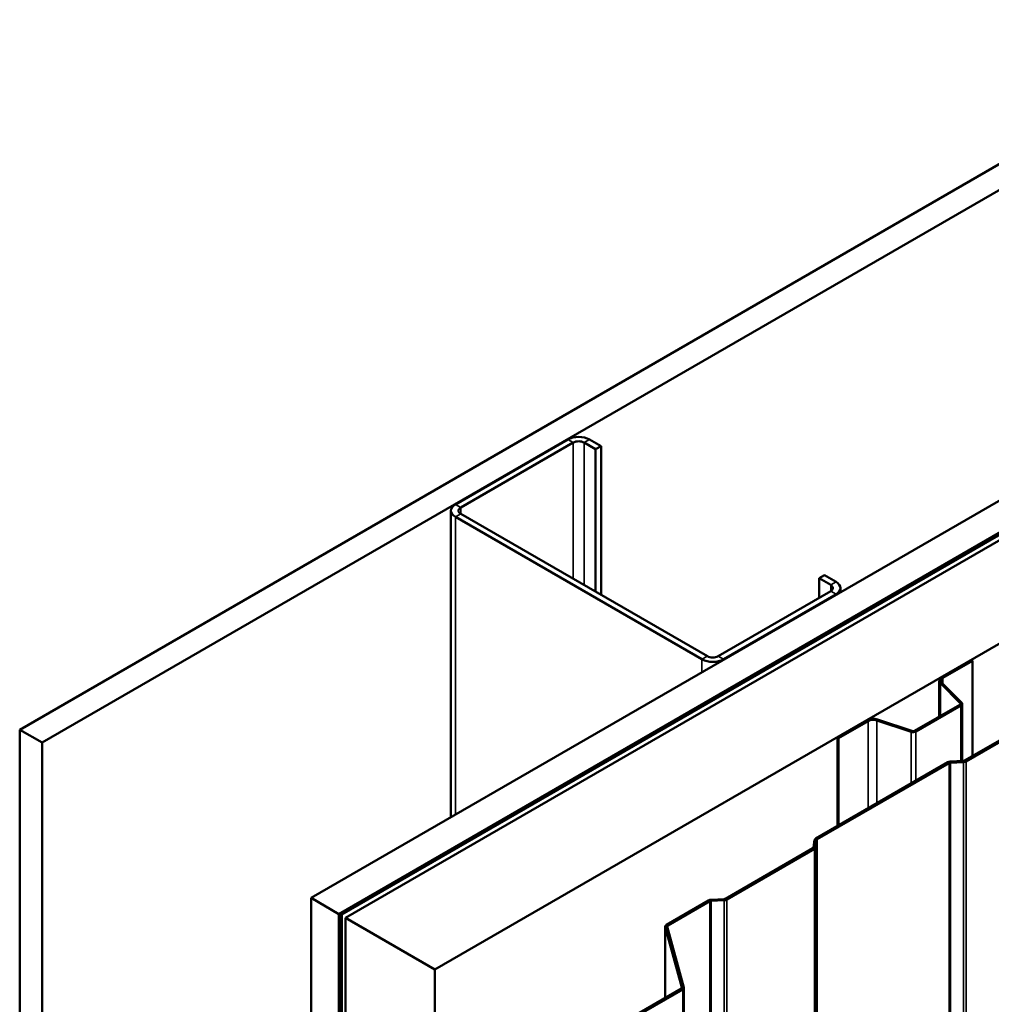
# Model space of a CAD drawing. Units: inches. Extents: x 0.6 to 33.4, y 0.6 to 21.4.
# Drawn here: x 24 to 25.6, y 15.5 to 17.1 of the extents above; entities that cross this region are included whole.
import ezdxf

# ---------------------------------------------------------------- set-up
doc = ezdxf.new("R2010")
doc.units = ezdxf.units.IN
doc.header["$LTSCALE"] = 2
doc.header["$MEASUREMENT"] = 0
doc.layers.add('Visible (ANSI)', color=7, linetype='Continuous', lineweight=50)
doc.layers.add('Visible Narrow (ANSI)', color=7, linetype='Continuous', lineweight=35)

msp = doc.modelspace()

# ---------------------------------------------------------------- linework, layer by layer
at = {"layer": 'Visible (ANSI)'}
for p, q in [((24.044687, 15.937599), (28.287328, 18.387088)), ((28.322683, 18.366676), (24.080042, 15.917186)), ((24.505721, 15.671421), (28.748361, 18.120911)), ((24.549915, 15.645905), (28.792556, 18.095395)), ((28.791707, 18.094089), (24.55246, 15.646558)), ((24.554723, 15.645252), (28.79397, 18.092782)), ((28.802879, 18.089435), (24.560239, 15.639945)), ((24.70166, 15.558295), (28.944301, 18.007785)), ((24.912307, 16.396878), (24.734116, 16.293999)), ((24.742601, 16.2891), (24.920792, 16.391979)), ((24.937763, 16.391979), (24.956148, 16.381365)), ((24.964633, 16.386264), (24.946248, 16.396878)), ((24.956148, 16.381365), (24.964633, 16.386264)), ((24.956148, 16.156012), (24.956148, 16.381365)), ((24.964633, 16.151113), (24.964633, 16.386264)), ((24.727087, 16.284201), (24.727087, 15.799227)), ((25.132924, 16.053949), (24.742601, 16.279302)), ((24.734116, 16.274404), (25.124439, 16.04905)), ((25.309701, 16.17724), (25.318186, 16.182139)), ((25.309701, 16.17724), (25.328086, 16.166626)), ((25.309701, 16.146214), (25.309701, 16.17724)), ((25.336571, 16.171525), (25.318186, 16.182139)), ((25.328086, 16.156828), (25.149895, 16.053949)), ((25.343601, 16.161727), (25.343601, 16.155171)), ((25.15838, 16.04905), (25.336571, 16.151929)), ((25.503885, 16.020643), (25.550895, 16.047785)), ((25.505723, 16.019582), (25.552734, 16.046723)), ((25.550895, 16.047785), (25.552734, 16.046723)), ((25.552734, 16.046723), (25.552734, 15.89617)), ((25.499872, 16.01505), (25.499872, 15.958461)), ((25.533024, 15.97978), (25.501708, 16.011096)), ((25.535275, 15.98053), (25.503959, 16.011846)), ((25.460897, 15.935959), (25.532451, 15.977271)), ((25.462736, 15.934897), (25.53429, 15.976209)), ((25.536106, 15.888174), (25.536106, 15.978741)), ((25.539975, 15.888804), (25.678562, 15.968817)), ((25.338763, 15.92531), (25.385774, 15.952452)), ((25.401011, 15.952409), (25.455252, 15.934329)), ((25.402311, 15.953709), (25.456552, 15.935629)), ((25.542238, 15.887497), (25.680825, 15.96751)), ((24.080042, 15.917186), (24.044687, 15.937599)), ((24.044687, 15.937599), (24.044687, 11.038619)), ((25.340602, 15.924249), (25.387612, 15.95139)), ((25.338763, 15.92531), (25.340602, 15.924249)), ((25.338763, 15.92531), (25.338763, 15.78533)), ((25.340602, 15.786392), (25.340602, 15.924249)), ((24.080042, 15.917186), (24.080042, 11.018207)), ((25.304568, 15.765587), (25.513405, 15.88616)), ((25.30683, 15.764281), (25.515668, 15.884853)), ((25.517373, 15.887228), (25.537992, 15.88827)), ((25.517652, 15.885388), (25.53827, 15.886429)), ((25.161401, 15.670234), (25.299988, 15.750247)), ((25.300913, 15.751392), (25.302717, 15.763297)), ((25.304101, 15.751231), (25.305905, 15.763136)), ((25.163664, 15.668927), (25.302251, 15.748941)), ((24.505721, 15.671421), (24.549915, 15.645905)), ((24.505721, 10.772441), (24.505721, 15.671421)), ((25.068074, 15.629048), (25.134831, 15.66759)), ((25.070336, 15.627741), (25.137094, 15.666284)), ((25.138799, 15.668658), (25.159418, 15.6697)), ((25.139078, 15.666818), (25.159697, 15.667859)), ((24.549915, 15.645905), (24.549915, 10.746926)), ((24.55246, 15.646558), (24.55246, 10.747579)), ((24.554723, 15.645252), (24.55246, 15.646558)), ((24.554723, 10.746273), (24.554723, 15.645252)), ((24.560239, 15.639945), (24.70166, 15.558295)), ((24.560239, 15.639945), (24.560239, 10.740965)), ((25.066199, 15.626435), (25.066199, 15.513207)), ((25.09269, 15.529578), (25.066278, 15.625857)), ((25.095851, 15.529867), (25.069439, 15.626146)), ((24.70166, 10.659316), (24.70166, 15.558295)), ((25.00571, 15.478283), (25.091792, 15.527983)), ((25.007972, 15.476977), (25.094055, 15.526676)), ((25.095929, 10.63031), (25.095929, 15.529289))]:
    msp.add_line(p, q, dxfattribs=at)
for centre, major_axis, start_param, end_param in [((24.929278, 16.38708), (-0.024, 0), 3.92699082, 5.49778714), ((24.929278, 16.38708), (0.012, 0), 0.78539816, 2.35619449), ((24.751087, 16.284201), (-0.024, 0), 5.49778714, 7.06858347), ((24.751087, 16.284201), (-0.012, 0), 5.49778714, 7.06858347), ((25.319601, 16.161727), (0.024, 0), 5.49778714, 7.06858347), ((25.319601, 16.161727), (0.012, 0), 5.49778714, 7.06858347), ((25.14141, 16.058848), (0.024, 0), 3.92699082, 5.49778714), ((25.14141, 16.058848), (-0.012, 0), 0.78539816, 2.35619449), ((25.513572, 16.01505), (-0.0137, 0), 5.49778714, 6.80678408), ((25.513572, 16.01505), (-0.0111, 0), 5.49778714, 6.80678408), ((25.529906, 15.978741), (0.0036, 0), 5.49778714, 6.80678408), ((25.529906, 15.978741), (0.0062, 0), 5.49778714, 6.80678408), ((25.395461, 15.946859), (0.0137, 0), 1.04719755, 2.35619449), ((25.395461, 15.946859), (0.0111, 0), 1.04719755, 2.35619449), ((25.458352, 15.937429), (0.0062, 0), 4.1887902, 5.49778714), ((25.458352, 15.937429), (0.0036, 0), 4.1887902, 5.49778714), ((25.517931, 15.883547), (0.0064, 0), 1.65806279, 2.35619449), ((25.517931, 15.883547), (0.0032, 0), 1.65806279, 2.35619449), ((25.537713, 15.89011), (0.0032, 0), 4.79965544, 5.49778714), ((25.537713, 15.89011), (0.0064, 0), 4.79965544, 5.49778714), ((25.309093, 15.762975), (-0.0064, 0), 5.49778714, 6.19591884), ((25.297726, 15.751553), (0.0032, 0), 5.49778714, 6.19591884), ((25.297726, 15.751553), (0.0064, 0), 5.49778714, 6.19591884), ((25.309093, 15.762975), (-0.0032, 0), 5.49778714, 6.19591884), ((25.139357, 15.664977), (0.0064, 0), 1.65806279, 2.35619449), ((25.139357, 15.664977), (0.0032, 0), 1.65806279, 2.35619449), ((25.159139, 15.67154), (0.0032, 0), 4.79965544, 5.49778714), ((25.159139, 15.67154), (0.0064, 0), 4.79965544, 5.49778714), ((25.072599, 15.626435), (-0.0064, 0), 5.49778714, 6.44026494), ((25.072599, 15.626435), (-0.0032, 0), 5.49778714, 6.44026494), ((25.089529, 15.529289), (0.0032, 0), 5.49778714, 6.44026494), ((25.089529, 15.529289), (0.0064, 0), 5.49778714, 6.44026494)]:
    msp.add_ellipse(centre, major_axis=major_axis, ratio=0.57735027, start_param=start_param, end_param=end_param, dxfattribs=at)
at = {"layer": 'Visible Narrow (ANSI)'}
for p, q in [((24.912307, 16.396878), (24.920792, 16.391979)), ((24.920792, 16.391979), (24.920792, 16.176424)), ((24.946248, 16.396878), (24.937763, 16.391979)), ((24.937763, 16.391979), (24.937763, 16.166626)), ((24.734116, 16.293999), (24.742601, 16.2891)), ((24.734116, 16.274404), (24.742601, 16.279302)), ((24.742601, 16.2891), (24.742601, 16.279302)), ((24.734116, 15.803285), (24.734116, 16.274404)), ((25.336571, 16.171525), (25.328086, 16.166626)), ((25.328086, 16.166626), (25.328086, 16.156828)), ((25.336571, 16.151929), (25.328086, 16.156828)), ((25.336571, 16.151113), (25.336571, 16.151929)), ((25.124439, 16.04905), (25.132924, 16.053949)), ((25.124439, 16.028638), (25.124439, 16.04905)), ((25.15838, 16.04905), (25.149895, 16.053949)), ((25.15838, 16.048234), (25.15838, 16.04905)), ((25.503885, 16.020643), (25.505723, 16.019582)), ((25.505723, 16.019582), (25.505723, 16.010082)), ((25.501708, 16.011096), (25.503959, 16.011846)), ((25.501708, 15.959521), (25.501708, 16.011096)), ((25.532451, 15.977271), (25.53429, 15.976209)), ((25.533024, 15.97978), (25.535275, 15.98053)), ((25.533024, 15.977701), (25.533024, 15.97978)), ((25.53429, 15.976209), (25.53429, 15.888083)), ((25.385774, 15.952452), (25.387612, 15.95139)), ((25.402311, 15.953709), (25.401011, 15.952409)), ((25.401011, 15.952409), (25.401011, 15.821269)), ((25.387612, 15.95139), (25.387612, 15.813533)), ((25.456552, 15.935629), (25.455252, 15.934329)), ((25.455252, 15.934329), (25.455252, 15.852585)), ((25.460897, 15.935959), (25.462736, 15.934897)), ((25.462736, 15.934897), (25.462736, 15.856906)), ((25.513405, 15.88616), (25.515668, 15.884853)), ((25.515668, 15.884853), (25.515668, 10.985874)), ((25.517373, 15.887228), (25.517652, 15.885388)), ((25.517652, 15.885388), (25.517652, 10.986408)), ((25.537992, 15.88827), (25.53827, 15.886429)), ((25.53827, 15.886429), (25.53827, 10.98745)), ((25.539975, 15.888804), (25.542238, 15.887497)), ((25.542238, 15.887497), (25.542238, 10.988518)), ((25.304568, 15.765587), (25.30683, 15.764281)), ((25.299988, 15.750247), (25.302251, 15.748941)), ((25.300913, 15.751392), (25.304101, 15.751231)), ((25.302717, 15.763297), (25.305905, 15.763136)), ((25.304101, 15.751231), (25.304101, 10.852252)), ((25.305905, 15.763136), (25.305905, 10.864156)), ((25.30683, 15.764281), (25.30683, 10.865301)), ((25.302251, 15.748941), (25.302251, 10.849961)), ((25.134831, 15.66759), (25.137094, 15.666284)), ((25.137094, 15.666284), (25.137094, 15.164423)), ((25.138799, 15.668658), (25.139078, 15.666818)), ((25.139078, 15.666818), (25.139078, 15.154187)), ((25.159418, 15.6697), (25.159697, 15.667859)), ((25.159697, 15.667859), (25.159697, 10.76888)), ((25.161401, 15.670234), (25.163664, 15.668927)), ((25.163664, 15.668927), (25.163664, 10.769948)), ((25.066278, 15.625857), (25.069439, 15.626146)), ((25.066278, 15.513252), (25.066278, 15.625857)), ((25.068074, 15.629048), (25.070336, 15.627741)), ((25.070336, 15.627741), (25.070336, 15.622873)), ((25.091792, 15.527983), (25.094055, 15.526676)), ((25.09269, 15.529578), (25.095851, 15.529867)), ((25.09269, 15.529), (25.09269, 15.529578)), ((25.094055, 15.526676), (25.094055, 10.627697))]:
    msp.add_line(p, q, dxfattribs=at)

doc.saveas('drawing.dxf')
